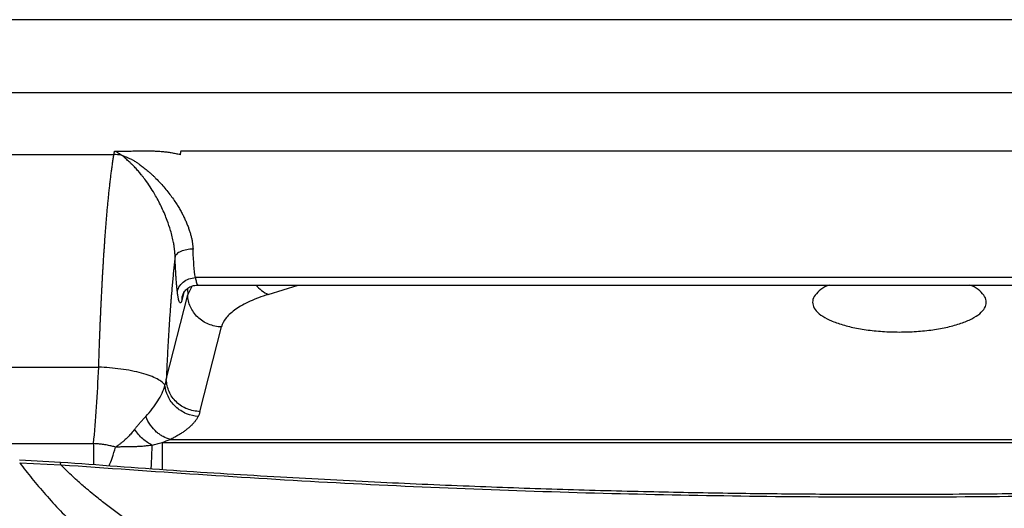
# Model space of a CAD drawing. Units: inches. Extents: x 1.4 to 9.91, y 0.55 to 7.86.
# Drawn here: x 2.15 to 2.26, y 2.8 to 2.86 of the extents above; entities that cross this region are included whole.
import ezdxf

# ---------------------------------------------------------------- set-up
doc = ezdxf.new("R2010")
doc.units = ezdxf.units.IN
doc.header["$MEASUREMENT"] = 0

msp = doc.modelspace()

# ---------------------------------------------------------------- linework, layer by layer
at = {"color": 7, "linetype": 'Continuous', "lineweight": 25}
for p, q in [((2.360718665284251, 2.859531748618144), (2.144104840958967, 2.859531748618144)), ((2.361391221963167, 2.851084921751708), (2.143432284287858, 2.851084921751708)), ((2.335576989060966, 2.84432767536747), (2.169246517191437, 2.84432767536747)), ((2.143286694859323, 2.843930702175558), (2.161505099954308, 2.843930799952206)), ((2.333897296242734, 2.829687968931049), (2.17092621000974, 2.829687968931049)), ((2.171262463903008, 2.828834672121749), (2.333560553466072, 2.828834672121749)), ((2.167560383336887, 2.817903145070295), (2.1700355686315, 2.827712293976476)), ((2.169464278009078, 2.82765871237321), (2.169512952446788, 2.827819163852993)), ((2.171461867155476, 2.814176094792167), (2.173937058561128, 2.823985243698349)), ((2.146031432041361, 2.819326675292196), (2.159741930323182, 2.8193264797389)), ((2.146031542040205, 2.810488546279893), (2.159144472225183, 2.810488644056541)), ((2.167073938401019, 2.810598642785835), (2.337749567852695, 2.810598642785835)), ((2.168032754546892, 2.810969411836015), (2.336790751706775, 2.810969411836015)), ((2.155330822392056, 2.808321033541389), (2.150555661444014, 2.808583074958708)), ((2.150595413762618, 2.808278500699393), (2.155357943189911, 2.808044618956771))]:
    msp.add_line(p, q, dxfattribs=at)
at = {"color": 8, "linetype": 'Continuous', "lineweight": 25}
for p, q in [((2.170021446016874, 2.828422054666148), (2.1700355686315, 2.827712293976476)), ((2.1700355686315, 2.827712293976476), (2.17054359165159, 2.828698860357364)), ((2.179355877073307, 2.827751306859165), (2.182809250512896, 2.828834672121824)), ((2.169388012223434, 2.827133065112199), (2.169637416008894, 2.828019899311867)), ((2.155357943189911, 2.808044618956771), (2.155328151867351, 2.80828847391752))]:
    msp.add_line(p, q, dxfattribs=at)
msp.add_arc((2.180664969420358, 2.830898796984467), 0.003408873254021661, 217.2659305728839, 247.416779317976, dxfattribs=at)
at = {"color": 7, "linetype": 'Continuous', "lineweight": 25}
for points in [[(2.161505098872673, 2.843930769091984), (2.161529438997364, 2.844068901111759), (2.161553779122055, 2.844205275140736), (2.161578119246745, 2.844339882812331)], [(2.169246517552847, 2.844327674175853), (2.169218275885466, 2.844198155389672), (2.169190034218085, 2.844050243609182), (2.169161792550703, 2.843884998863767)], [(2.162304370043621, 2.843863897231069), (2.162033799008393, 2.843898771967454), (2.161766743776096, 2.843919986044042), (2.161505098884894, 2.843928858135264)], [(2.167410550326048, 2.817235920312111), (2.167475967306852, 2.817454235503587), (2.167525478817689, 2.817676880184028), (2.167560376003506, 2.817903119937012)], [(2.1670739362117, 2.810598664568384), (2.167397665632017, 2.810733269551558), (2.167718968735071, 2.810857206141959), (2.16803275470999, 2.81096939775842)]]:
    msp.add_open_spline(points, degree=3, dxfattribs=at)
for points, knots in [([(2.161578119214013, 2.844339882821537), (2.161889845546863, 2.844339924493372), (2.162474651847637, 2.844340002670763), (2.163293889328517, 2.844340864578269), (2.163997192038179, 2.844342212136745), (2.164584541050032, 2.844344311283975), (2.165055998513189, 2.844346465800236), (2.165424054752757, 2.844350484820134), (2.165727091789544, 2.844352375723737), (2.166003055929897, 2.844348494046208), (2.166277084567199, 2.84434017182801), (2.16654919634472, 2.844327088174521), (2.166819382259229, 2.844309314566555), (2.167087640654283, 2.844286812713642), (2.167353968309692, 2.844259568666463), (2.167618361972292, 2.84422755625752), (2.167880821820733, 2.844190749395372), (2.168141336447653, 2.844149109243643), (2.168399940606356, 2.844102623518295), (2.168656496076588, 2.844051159706937), (2.168911525073819, 2.843995022472584), (2.169077869807584, 2.843953888742683), (2.169161665492526, 2.843933167743627)], [0, 0, 0, 0, 0.120023187259398, 0.2251664641440704, 0.3154303749632664, 0.3908157863297457, 0.4513242041374931, 0.4969586070862375, 0.5325887664132801, 0.567991861010007, 0.6032358866037352, 0.6383897619612154, 0.6735229363785376, 0.7087049817391976, 0.7440051809691728, 0.7794921249623228, 0.8152333294769277, 0.8512948821840591, 0.8877411281334802, 0.9246343996052904, 0.9620347938692781, 1, 1, 1, 1]), ([(2.161578119246745, 2.844339797701784), (2.16162920781858, 2.844315934247525), (2.161723965716175, 2.844271672866285), (2.161851115940776, 2.844205675844152), (2.161947016488903, 2.844151946743548), (2.162036466727402, 2.844095804676869), (2.16212834254213, 2.844036185975372), (2.162232816508764, 2.843967398276896), (2.162302950177519, 2.843923108107892), (2.162335897225175, 2.843902301691589)], [0, 0, 0, 0, 0.1882023334280267, 0.3490733210521219, 0.4826824080525566, 0.563465243617292, 0.7227442886550566, 0.8697521846979234, 1, 1, 1, 1]), ([(2.159741929832601, 2.819325995719107), (2.159747417780181, 2.819504120444764), (2.15975841289561, 2.819860993736822), (2.159775579894609, 2.820394201064209), (2.159793280106825, 2.820926872320888), (2.159811562971238, 2.821458640185581), (2.159830418754313, 2.821989401099622), (2.159849853496638, 2.822518977813341), (2.159869869473491, 2.823047211099098), (2.159890467278939, 2.823573954765599), (2.159911646314602, 2.824099073147196), (2.159933406272587, 2.824622428698109), (2.159955746638475, 2.825143882112007), (2.159978666802406, 2.825663291708277), (2.160002166027352, 2.826180513568797), (2.160026243456028, 2.826695401477472), (2.160050898107394, 2.827207806912814), (2.160076128875952, 2.827717579026203), (2.160101934530284, 2.828224564623949), (2.160128313711783, 2.828728608148296), (2.160155264933339, 2.829229551658637), (2.160182786577995, 2.829727234812742), (2.160210876897706, 2.830221494847511), (2.160239534011711, 2.830712166561421), (2.160268755906307, 2.831199082290464), (2.160298540429358, 2.831682071908343), (2.160328885304506, 2.832160962735603), (2.160359788071487, 2.832635579790173), (2.160391246310198, 2.83310574485701), (2.160423256822977, 2.833571280367891), (2.160460462732699, 2.834097787994918), (2.160503340903864, 2.834684870089422), (2.16055241640959, 2.835330988403876), (2.160603239293849, 2.835973795126133), (2.160655832560585, 2.83661221029402), (2.160710217440759, 2.83724510909291), (2.160766412165007, 2.837871318362939), (2.160824432099874, 2.838489615745321), (2.160884289514674, 2.839098727957349), (2.160945993413292, 2.839697329716411), (2.161009549471825, 2.840284040771301), (2.161074959371706, 2.840857429087891), (2.161142220825018, 2.841415977030024), (2.161211316858662, 2.841958207962991), (2.161282213563888, 2.842482916722141), (2.161354888675767, 2.842987960394653), (2.161429247587123, 2.843474440918468), (2.161479700435879, 2.843776698675988), (2.161505098886975, 2.84392885814889)], [0, 0, 0, 0, 0.01643314779566621, 0.03292384889898353, 0.04947165791209748, 0.0660761393155105, 0.08273687083774008, 0.09945344698791422, 0.1162255209858744, 0.1330531044540395, 0.1499363767521036, 0.1668754971600849, 0.1838706045686102, 0.2009218190198093, 0.2180292433579668, 0.2351929649922393, 0.2524130577740822, 0.2696895839918576, 0.287022596485684, 0.3044121408848722, 0.3218582579713595, 0.3393609861715033, 0.3569203641797635, 0.3745364337170013, 0.3922092424266249, 0.4099388469116875, 0.4277253159158902, 0.4455687336518226, 0.4634692032922638, 0.4814268619149327, 0.4994418832906116, 0.5252280689392425, 0.5514700382214738, 0.5781681510592094, 0.605322736197806, 0.6329341053620305, 0.6610025727290565, 0.6895284804109811, 0.7185122306864785, 0.7479543257691995, 0.7778554159477752, 0.8082163569795057, 0.8390381563841321, 0.8703202769961742, 0.9020605358898737, 0.9342561788747534, 0.966903925804753, 1, 1, 1, 1]), ([(2.168581515207799, 2.832103837432739), (2.168579622864984, 2.83216469207907), (2.168575788268436, 2.832288006425086), (2.168564666660999, 2.832477808115343), (2.168549306351402, 2.832674027177748), (2.16852910930067, 2.832876733088451), (2.168504003064683, 2.833085722942811), (2.168473809507306, 2.833300840259191), (2.168438398939651, 2.83352189676729), (2.168372008604832, 2.833891378072477), (2.168253972573839, 2.834436152366605), (2.168022222917989, 2.835294138702389), (2.167639003292073, 2.836432158257483), (2.167059203863214, 2.837797771743577), (2.166261193940013, 2.839327157227738), (2.165511695959506, 2.840494562170016), (2.164944849258496, 2.841254202497445), (2.164626924559709, 2.841653818140137), (2.164330237542455, 2.842010028770597), (2.164037060985783, 2.842335724759752), (2.163789691640608, 2.842591194999041), (2.163584040091036, 2.842791781795467), (2.163384542380701, 2.842981251893927), (2.163106389072779, 2.843240913192632), (2.162844017080266, 2.843487061446482), (2.162593474533479, 2.843702451605882), (2.162446028791611, 2.843820705109772), (2.162369895699258, 2.843877299649083), (2.162335823178811, 2.843902627906983)], [0, 0, 0, 0, 0.01269497115929587, 0.02572477469784385, 0.03909067826488104, 0.05279412277866915, 0.06683648297333487, 0.08121880261612771, 0.09594209466716569, 0.1110073909070025, 0.154858168676673, 0.2041616905546315, 0.282438045811139, 0.386472048228152, 0.4954028323148412, 0.6346933174016179, 0.6866476318792791, 0.7126531014878602, 0.7544730879070793, 0.7981373705316579, 0.8206503926298563, 0.8434742019293238, 0.8706354963892609, 0.8919360525100336, 0.9450970509590698, 0.9726174876889335, 0.9877452605459901, 1, 1, 1, 1]), ([(2.162335823178811, 2.843894923092297), (2.16236746117482, 2.843879499938248), (2.162435091712562, 2.8438465308399), (2.162549332072679, 2.843795907912852), (2.162680767877548, 2.843740057033982), (2.162829979902519, 2.843678865002407), (2.163036701056367, 2.843596762336611), (2.163269009233076, 2.843502911542281), (2.163491826983102, 2.843405357936727), (2.163662742937518, 2.843326493018256), (2.163822720786239, 2.843230607351362), (2.164032772352382, 2.843092938144198), (2.164322184273959, 2.842889544027561), (2.164687383616827, 2.842613907604916), (2.165107199546218, 2.842279647899778), (2.165453855111949, 2.842004467077829), (2.165702820320508, 2.841792452157235), (2.165873695644247, 2.841636905552719), (2.166098576539431, 2.841425431048894), (2.166450804819132, 2.841082216189191), (2.166897808581646, 2.840619505092034), (2.167401686397856, 2.840048761339433), (2.16786273824431, 2.83948057377143), (2.168280791221223, 2.838919819688894), (2.168637891268963, 2.838396696946033), (2.168942540822205, 2.83791140779867), (2.16920426612029, 2.837462482236889), (2.169444406282943, 2.837016909339567), (2.169663013915339, 2.836576059610463), (2.169860072576959, 2.83614117073914), (2.170035583548611, 2.835713393806889), (2.170189538177636, 2.835293783595856), (2.170321943551712, 2.83488329593582), (2.170432748632547, 2.83448281282232), (2.170522104176032, 2.834093057515112), (2.170589429635909, 2.833714910413606), (2.170636776923757, 2.833348281992907), (2.170650156348566, 2.83311148184146), (2.170656780801473, 2.832994236782412)], [0, 0, 0, 0, 0.00860276811028112, 0.01838959184356451, 0.02937586813211973, 0.04157245196380929, 0.05498726035174255, 0.07910511984286721, 0.09718802353217183, 0.109245624178787, 0.1211158746114552, 0.1408795820863785, 0.1685517236673132, 0.204136920163846, 0.2469358122099818, 0.2902790095772606, 0.3016470660191873, 0.3184889899155727, 0.3408077989198843, 0.3686045858330541, 0.4240196600727831, 0.4764988082130465, 0.5260715395413487, 0.5727728835227764, 0.6166447587876945, 0.6514910158568308, 0.6853001747854415, 0.7181030906417978, 0.7499335450187344, 0.7808285098071328, 0.810828415959824, 0.8399774192975334, 0.8683236525293159, 0.8959194494467018, 0.9228215239477418, 0.9490910835712179, 0.974793855171646, 1, 1, 1, 1]), ([(2.170656780813868, 2.832994244356453), (2.170423003764748, 2.832988425878915), (2.170172498294052, 2.8329644077745), (2.169685222131046, 2.832872392442624), (2.169449639731639, 2.832804195136819), (2.169050457593416, 2.832633557725834), (2.168887956243278, 2.832531562331972), (2.168663525938929, 2.832318379384246), (2.168601242383172, 2.832207741136938), (2.168581521983578, 2.832103837661466)], [0, 0, 0, 0, 0.25, 0.25, 0.5, 0.5, 0.75, 0.75, 1, 1, 1, 1]), ([(2.170926212686239, 2.829687986852647), (2.170864353595184, 2.830095357109597), (2.170809717304537, 2.830586591611477), (2.17071880537839, 2.831701944810151), (2.170682541115133, 2.832326023999554), (2.170656780807062, 2.832994244613904)], [0, 0, 0, 0, 0.5, 0.5, 1, 1, 1, 1]), ([(2.168581523205116, 2.832103837337594), (2.168568632293795, 2.831993407034911), (2.168542880680777, 2.831772805221024), (2.16850479669134, 2.831434145713226), (2.168467173664267, 2.831090336160952), (2.168430046636547, 2.830740791891172), (2.168393406260265, 2.830385669155835), (2.168357255045561, 2.83002492626405), (2.168321592332979, 2.829658574438535), (2.168286418310196, 2.829286610762457), (2.168251732938046, 2.828909036108153), (2.168217536237105, 2.828525850345001), (2.168183828213361, 2.82813705360462), (2.168150608869008, 2.827742646004125), (2.168117878233312, 2.827342627485972), (2.168085636227984, 2.826936998733073), (2.168053883175311, 2.826525757660475), (2.168022617896753, 2.826108912553023), (2.167982575600971, 2.825559176896802), (2.167934574388771, 2.824872242222841), (2.167879693162404, 2.824042325613739), (2.167827113963454, 2.823200643567373), (2.16777683411518, 2.822347224519168), (2.167728858463028, 2.821482047700889), (2.167683171494796, 2.820605179401417), (2.167639831401605, 2.819716388673804), (2.167598621819078, 2.818816547632385), (2.167573134208915, 2.818207733047826), (2.167560381784488, 2.817903119867939)], [0, 0, 0, 0, 0.02966683674213541, 0.0592641497719141, 0.0887997642832932, 0.1182815545991714, 0.147717438237655, 0.1771153698079165, 0.2064833347582681, 0.2358293430000075, 0.2651614224320208, 0.2944876123920603, 0.3238159570610204, 0.3531544988474202, 0.3825112717792242, 0.4118942949298236, 0.4413115659053978, 0.4707710544195814, 0.500280695980717, 0.556516755493063, 0.612450432527059, 0.6681342230873252, 0.7236213324310745, 0.7789655330580678, 0.8342210146893808, 0.8894422282320441, 0.944683725926186, 0.9999999999999999, 0.9999999999999999, 0.9999999999999999, 0.9999999999999999]), ([(2.168850951336911, 2.827970729916747), (2.168844320707055, 2.828026414478899), (2.168831057347256, 2.828137801239905), (2.168811809265471, 2.828313983490838), (2.168793052561243, 2.828496705396083), (2.168774848591555, 2.828686477510795), (2.168755977282665, 2.828896469070328), (2.168736633263775, 2.829128397521015), (2.168710786659635, 2.82946647998922), (2.168684608312206, 2.829851090593289), (2.168652677513602, 2.830386935616471), (2.168628184846197, 2.830871670549171), (2.168607497563102, 2.831359284030976), (2.168593594688969, 2.831726396420651), (2.168585546105248, 2.831978027514467), (2.168581521996005, 2.832103837352013)], [0, 0, 0, 0, 0.054002002134701, 0.1080211080627529, 0.1620581267935199, 0.2161129449348538, 0.2701851985412102, 0.3354749473870814, 0.4007013153383442, 0.5287750448880613, 0.6156602452173072, 0.7729630231314212, 0.8486478610920342, 0.9243273646380017, 1, 1, 1, 1]), ([(2.168850950939087, 2.827970733089126), (2.168864680463797, 2.828170186228585), (2.168921346431119, 2.828383714368194), (2.169138343195075, 2.82879667410972), (2.16929914228091, 2.828994993773359), (2.169699640585509, 2.829326401288836), (2.169938184332415, 2.829458532998718), (2.170433227595055, 2.82963477767924), (2.170688409112981, 2.829679299463826), (2.170926212793761, 2.829687986864691)], [0, 0, 0, 0, 0.25, 0.25, 0.5, 0.5, 0.75, 0.75, 1, 1, 1, 1]), ([(2.16950481254082, 2.827792275274724), (2.169566798238688, 2.827922501429775), (2.169696438995409, 2.828194864537176), (2.170140525492561, 2.828562194106849), (2.170701079006511, 2.828802056070029), (2.171094973550092, 2.82882410987698), (2.17128536808286, 2.828834769898397)], [0, 0, 0, 0, 0.2427426873106412, 0.5076872045295524, 0.7620336046868684, 1, 1, 1, 1]), ([(2.244262650806304, 2.828834672121824), (2.244191670461249, 2.828805848079473), (2.243697333398326, 2.828605105290376), (2.243081757313333, 2.828156593184838), (2.242483738309697, 2.82751356119439), (2.242295299132402, 2.8268367422852), (2.24248813456479, 2.826162112680355), (2.24306426204711, 2.825512809182597), (2.243999192553728, 2.824914608788345), (2.24525742944399, 2.824390304145353), (2.246790665355443, 2.823959468380436), (2.248539871901192, 2.823641626628775), (2.25043788155438, 2.823437188876238), (2.251753796730304, 2.823411647702496), (2.252411753125914, 2.823398877138767)], [0, 0, 0, 0, 0.0150129508964419, 0.1045565226000847, 0.1940989993411179, 0.2836462062430731, 0.3731877462408352, 0.4627356720558672, 0.5522779036642003, 0.6418237151622671, 0.7313671845783296, 0.8209115540600723, 0.9104559393021475, 1, 1, 1, 1]), ([(2.252411753125914, 2.823398877138767), (2.253069709521523, 2.823411647702496), (2.254385624697443, 2.823437188876238), (2.256283634350601, 2.823641626628775), (2.258032840896303, 2.823959468380435), (2.259566076807692, 2.824390304145353), (2.260824313697877, 2.824914608788345), (2.261759244204406, 2.825512809182597), (2.262335371686631, 2.826162112680355), (2.262528207118918, 2.8268367422852), (2.262339767941523, 2.82751356119439), (2.261741748937792, 2.828156593184838), (2.261126172852733, 2.828605105290374), (2.26063183578978, 2.828805848079473), (2.26056085544472, 2.828834672121824)], [0, 0, 0, 0, 0.08954406069785242, 0.1790884459399277, 0.2686328154216703, 0.3581762848377329, 0.4477220963357997, 0.5372643279441327, 0.6268122537591647, 0.7163537937569269, 0.805901000658882, 0.8954434773999153, 0.984987049103558, 0.9999999999999999, 0.9999999999999999, 0.9999999999999999, 0.9999999999999999]), ([(2.169387999699098, 2.827133020930126), (2.169381148289607, 2.827109331869424), (2.169355401941455, 2.827020312696797), (2.169316426835701, 2.826916346621562), (2.169272069475352, 2.826834036417578), (2.169222059059906, 2.826775926488588), (2.169160742388339, 2.826767423996014), (2.169089204291905, 2.826852216340928), (2.169021567256487, 2.827019851426746), (2.168970848393386, 2.827217976419202), (2.168931802394008, 2.827415053548623), (2.168901843187254, 2.827592463357501), (2.168873883335859, 2.827786300134804), (2.168857194540125, 2.827920509049302), (2.168850949603634, 2.827970729937668)], [0, 0, 0, 0, 0.03620704105471017, 0.1360594613095639, 0.2037951959667445, 0.2674138427999658, 0.3967645951552067, 0.5250581622747242, 0.6502658624727833, 0.7701890752975858, 0.8178811675263751, 0.8858335301257239, 0.9572789813540284, 1, 1, 1, 1]), ([(2.17393705588111, 2.823985244710859), (2.173432322335743, 2.824000143161319), (2.1729277781591, 2.824108542671195), (2.17199336304828, 2.82449638190138), (2.171563842693131, 2.824775676110024), (2.170843423574898, 2.825463887434597), (2.170552795102642, 2.825872546343597), (2.170153495590406, 2.826758795326934), (2.170044974361824, 2.827236052893477), (2.170035571576562, 2.827712305269193)], [0, 0, 0, 0, 0.25, 0.25, 0.5, 0.5, 0.75, 0.75, 1, 1, 1, 1]), ([(2.179355879053134, 2.827751283173484), (2.178584621805965, 2.827509313267905), (2.177879184546923, 2.827242801985035), (2.176624263303581, 2.826669854266902), (2.176074763069777, 2.826363414201582), (2.175150561840743, 2.825721097399509), (2.174775848602456, 2.82538523440238), (2.174214065113086, 2.82469561838644), (2.174027044158076, 2.82434187615586), (2.1739370558811, 2.823985244710793)], [0, 0, 0, 0, 0.25, 0.25, 0.5, 0.5, 0.75, 0.75, 1, 1, 1, 1]), ([(2.159144471904927, 2.810489027198946), (2.159266880768925, 2.811837434209303), (2.159378895964722, 2.81326036614604), (2.159578840422801, 2.816218103683493), (2.15966687880341, 2.817753069468371), (2.159741929789933, 2.819326418729529)], [0, 0, 0, 0, 0.5, 0.5, 1, 1, 1, 1]), ([(2.167410550307486, 2.817235985224857), (2.167331982395312, 2.817356830337422), (2.167217955495311, 2.817480427227844), (2.166913141062839, 2.817728106222022), (2.166722293709061, 2.817852167261992), (2.166264268644218, 2.81809473867462), (2.165997077149417, 2.818213217682824), (2.165394429259149, 2.818438391198419), (2.165059019812019, 2.818545052660181), (2.164335175460793, 2.818741163403736), (2.163946838322063, 2.818830588834923), (2.163137316967927, 2.81898850086893), (2.162716249367783, 2.819056980231107), (2.161863030610563, 2.819171463609804), (2.161430977895417, 2.819217477193637), (2.160575773996674, 2.819287641272753), (2.160152679493597, 2.819311812062096), (2.159741939303532, 2.819326194061296)], [0, 0, 0, 0, 0.125, 0.125, 0.25, 0.25, 0.375, 0.375, 0.5, 0.5, 0.625, 0.625, 0.75, 0.75, 0.875, 0.875, 1, 1, 1, 1]), ([(2.165180695927546, 2.813627362081558), (2.165733283947342, 2.814210580700153), (2.166201081754592, 2.814814019176073), (2.166952813521891, 2.816026372779535), (2.167236232284364, 2.816635981601104), (2.167410715486217, 2.817235862596428)], [0, 0, 0, 0, 0.5, 0.5, 1, 1, 1, 1]), ([(2.171255203665753, 2.813631765808094), (2.170814343276137, 2.813658155256711), (2.170343482622682, 2.813760594983599), (2.169433476340499, 2.814143944356997), (2.16899668641279, 2.81442543754597), (2.168261831571378, 2.815120736085916), (2.167965603292917, 2.815532551557587), (2.167558289695315, 2.816385783818068), (2.167446332579253, 2.816825140290553), (2.167410526158034, 2.817235931416116)], [0, 0, 0, 0, 0.25, 0.25, 0.5, 0.5, 0.75, 0.75, 1, 1, 1, 1]), ([(2.171461867155476, 2.814176094792167), (2.170956606532708, 2.81424498932317), (2.169946084309592, 2.814382778518473), (2.168666062800979, 2.815252485933521), (2.167760317318293, 2.816470859226768), (2.167627028348222, 2.817425713942251), (2.167560383336887, 2.817903145070295)], [0, 0, 0, 0, 0.2499991091747986, 0.49999870204893, 0.7499973767393403, 1, 1, 1, 1]), ([(2.067556089710583, 2.816753780569555), (2.069684029903572, 2.813885707422404), (2.073958027865421, 2.808125141958327), (2.081306648136573, 2.800215691743603), (2.089305096863286, 2.792904893018444), (2.097940618415872, 2.786329485487224), (2.107098006677732, 2.780547060655846), (2.116675428282103, 2.775614410313849), (2.126558053191072, 2.771563341126635), (2.136630589260562, 2.768408927898301), (2.146779479262638, 2.766139754892163), (2.156896061336145, 2.764751433142039), (2.166883636575351, 2.76413308309034), (2.173479771884382, 2.764374606734747), (2.17673566456922, 2.764493824281112)], [0, 0, 0, 0, 0.0849069938846886, 0.1705368976089946, 0.2565835972038022, 0.3427317920756044, 0.4286642449884817, 0.5140677152406576, 0.5986411680004335, 0.6821008623825195, 0.7641856647851217, 0.8446615495163347, 0.9233239918666551, 1, 1, 1, 1]), ([(2.163898393614362, 2.812140343421575), (2.163961820413432, 2.812220597029248), (2.164099429543682, 2.812394713164907), (2.164324374800682, 2.812667897524618), (2.164582502758921, 2.812970624958044), (2.164872621416896, 2.813298094130756), (2.165074685956265, 2.813514063117719), (2.1651806874829, 2.81362735881223)], [0, 0, 0, 0, 0.1504245189075052, 0.3263571158961904, 0.5271119117793904, 0.7519264912330959, 1, 1, 1, 1]), ([(2.168032754709781, 2.810969385441044), (2.167732481106639, 2.811040780094676), (2.167446695806951, 2.811157207293268), (2.167056217749943, 2.811371956701507), (2.166934777843298, 2.811448278043962), (2.166689753716334, 2.811621562078902), (2.166566497573258, 2.811718863982305), (2.166200026786921, 2.812044236175563), (2.165959887860087, 2.812306612149039), (2.165525620137781, 2.812913917574362), (2.165332067712508, 2.813258875412971), (2.165180695927546, 2.813627362081557)], [0, 0, 0, 0, 0.250000000000062, 0.250000000000062, 0.3750000000000929, 0.3750000000000929, 0.5000000000001239, 0.5000000000001239, 0.750000000000062, 0.750000000000062, 1, 1, 1, 1]), ([(2.171255194408273, 2.81363175894382), (2.171230961411483, 2.813586140430953), (2.171182618893748, 2.813495135847965), (2.171099293734125, 2.813359692410325), (2.171008578120635, 2.813225530702344), (2.170909915894352, 2.813092740316518), (2.170803753380798, 2.812961350117344), (2.170690264357135, 2.812831403076765), (2.170569689577712, 2.812702934906593), (2.170442229252379, 2.812575974791389), (2.170308080489714, 2.812450547510868), (2.170167436962884, 2.812326676841316), (2.17002049096392, 2.812204385987815), (2.169867431309636, 2.812083697652159), (2.169708449305469, 2.811964632333877), (2.169543697276112, 2.811847209902148), (2.169373310684558, 2.811731449590554), (2.169197428475052, 2.811617370245445), (2.169016193834118, 2.811504990137565), (2.168829737949268, 2.81139433072728), (2.168638241396565, 2.811285399991126), (2.16844163990107, 2.811178259212303), (2.168240540596153, 2.811072809339954), (2.16810190833868, 2.811003806063873), (2.168032755231782, 2.810969385568859)], [0, 0, 0, 0, 0.047903520089835, 0.0955629544967314, 0.1429802497578453, 0.1901568529992271, 0.2370937629776278, 0.2837915755793212, 0.3302507858210704, 0.37647357126605, 0.4224626626444614, 0.4682203934598447, 0.5137487093318226, 0.5590491807342295, 0.6041231263832899, 0.6489728388219652, 0.6936011728250882, 0.7380107075424979, 0.7822037145007387, 0.8261821401597199, 0.8699478974893938, 0.913504016432529, 0.9568537214430725, 1, 1, 1, 1]), ([(2.171461866118073, 2.814176060690792), (2.17144975925421, 2.814131173517637), (2.171425424035234, 2.814040948732731), (2.171377991433296, 2.8139053175532), (2.17132260565909, 2.813768667967539), (2.17127773811609, 2.813677536667637), (2.171255194408154, 2.813631747723746)], [0, 0, 0, 0, 0.2462941008608562, 0.495059740038868, 0.7462926430767719, 1, 1, 1, 1]), ([(2.163898395710994, 2.812140344755378), (2.163837813035176, 2.81206416871753), (2.163718877042596, 2.811914619815138), (2.163535960021624, 2.811699751202667), (2.163354293448976, 2.811496714800044), (2.163173640273409, 2.811305475215203), (2.162994415025637, 2.811125567055227), (2.162782549434565, 2.810924087500644), (2.162536681103776, 2.810706098490408), (2.162253925129629, 2.810477479482328), (2.161975266207516, 2.810270479075116), (2.161783238149685, 2.810144679703714), (2.161690281192734, 2.810083782734364)], [0, 0, 0, 0, 0.0993008024647845, 0.1949474721250377, 0.2869814241726227, 0.3754441149495693, 0.4603772259942434, 0.54182289524392, 0.6669983969323802, 0.784968942012645, 0.8959077489706053, 1, 1, 1, 1]), ([(2.165926723920685, 2.810303032455311), (2.165559277302554, 2.810475004937446), (2.165180979909997, 2.810725875604731), (2.164480163415419, 2.811357541085516), (2.164159368145279, 2.811737191959532), (2.163898393322977, 2.81214034323002)], [0, 0, 0, 0, 0.5, 0.5, 1, 1, 1, 1]), ([(2.161690281192734, 2.810083782734364), (2.161623750092871, 2.810102267861001), (2.161482988133013, 2.810141377430195), (2.161257678243101, 2.810196999370004), (2.161007379021856, 2.810253131692757), (2.160732194023003, 2.810307785225171), (2.160373382311645, 2.810369941187652), (2.159961691247312, 2.810426705296251), (2.159529062247179, 2.810469769616994), (2.15926459765109, 2.810483012145661), (2.159144471904927, 2.810489027198946)], [0, 0, 0, 0, 0.08139235348002005, 0.1722043858739437, 0.2722205097481993, 0.3811797935913641, 0.4987718333976657, 0.6945982201451492, 0.8612796675741453, 1, 1, 1, 1]), ([(2.165926732464273, 2.81030302811906), (2.165836918999765, 2.810289399522191), (2.165654890560813, 2.810261777915267), (2.165378838029872, 2.810226979280895), (2.165096332649018, 2.810196681679707), (2.164718209297659, 2.810163932957977), (2.164265389401323, 2.810138160806972), (2.163737957052065, 2.810121345183252), (2.163225839924963, 2.810109405450737), (2.162701579716561, 2.810100663065299), (2.162189285269227, 2.810096997370906), (2.161849153831179, 2.81008799018899), (2.161690281364441, 2.810083783011854)], [0, 0, 0, 0, 0.0628061325391998, 0.127291629659669, 0.1933676475522072, 0.2609345420449321, 0.3928268683510668, 0.5118999170749404, 0.634155466364305, 0.7581150650220988, 0.8870176291051235, 1, 1, 1, 1]), ([(2.165926732556027, 2.810303029335101), (2.166113533100779, 2.810351439474188), (2.166497061728545, 2.810450832515243), (2.166878354680726, 2.810548538737351), (2.167073935991008, 2.810598656398413)], [0, 0, 0, 0, 0.4870576307184548, 1, 1, 1, 1]), ([(2.150595413762618, 2.808278500699393), (2.151057437858645, 2.807664115702498), (2.151987811617971, 2.806426934169862), (2.153583904021302, 2.804576798882706), (2.155289534964973, 2.802729481475051), (2.157111266795136, 2.800868300012883), (2.158394999559549, 2.799634050647913), (2.159049298881075, 2.799004972272349)], [0, 0, 0, 0, 0.1955470158346574, 0.3937712639059028, 0.5937465171689082, 0.7929386975604127, 1, 1, 1, 1]), ([(2.346718564797857, 2.808324651277375), (2.343087617215133, 2.808048606276715), (2.335719117482272, 2.807488411598252), (2.324877812712981, 2.806796789690566), (2.314475721253256, 2.806216171404327), (2.304896449561044, 2.805761448256748), (2.296142050086258, 2.805411098024221), (2.288341649047374, 2.805151824047325), (2.28146567448634, 2.804964238366255), (2.275484156977797, 2.804832073498964), (2.27023446957346, 2.804739988968671), (2.265408298061448, 2.804674433867743), (2.260395305032441, 2.804625237942731), (2.254676839852382, 2.804593547018695), (2.248038342279424, 2.80459035262332), (2.240567253303441, 2.804629394377816), (2.232263945865541, 2.804726255739684), (2.223129020692979, 2.804897440636318), (2.213376547244439, 2.805155964145357), (2.203038490139373, 2.805514818768138), (2.192146990203873, 2.80598552304123), (2.180522103383615, 2.806597074051985), (2.168165488223871, 2.807358923243927), (2.159690492925699, 2.807993996106305), (2.155330119622396, 2.808320740211444)], [0, 0, 0, 0, 0.05703513367981965, 0.1157448180423038, 0.1701289361551028, 0.2201865338172485, 0.265916904784922, 0.3073197624493479, 0.3423929054626385, 0.373618896829238, 0.4009979115378206, 0.4246013307926669, 0.4491900192174893, 0.4794904357797639, 0.5141365574125657, 0.5531284639339407, 0.5964663239494357, 0.6441503967647977, 0.6961810417176085, 0.7492197150085642, 0.806121927403917, 0.8668869105266881, 0.93151350045176, 0.9999999999999999, 0.9999999999999999, 0.9999999999999999, 0.9999999999999999]), ([(2.165580351211491, 2.799864624563805), (2.165125097979485, 2.80017496407166), (2.16423977218324, 2.800778477792333), (2.162946949216898, 2.80169205679168), (2.161706067258268, 2.802596420708233), (2.160445517732638, 2.803550203292386), (2.159321784113738, 2.804438528642726), (2.158431976330445, 2.805175944014778), (2.157779350795334, 2.80573569510285), (2.157191548870964, 2.806256698248431), (2.156569784987744, 2.806830790637519), (2.1559429371499, 2.807436710101565), (2.155551975229538, 2.807842916866758), (2.155357937078871, 2.808044521180122)], [0, 0, 0, 0, 0.1180266312399525, 0.2295250509701788, 0.3436344929953908, 0.4554629286918459, 0.5822012511910678, 0.6690677605376699, 0.7233426290438356, 0.7844018316920526, 0.8564040021244945, 0.9287319290711489, 1, 1, 1, 1]), ([(2.155357937078871, 2.808044521180122), (2.165975230731457, 2.80729624372962), (2.18720415793835, 2.805800087736665), (2.219109202261277, 2.804605527067771), (2.251024514720594, 2.804175618556641), (2.282939843401853, 2.804605134002923), (2.314844942610294, 2.805799297212205), (2.336073827935631, 2.807295199986779), (2.346691059004542, 2.808043347860344)], [0, 0, 0, 0, 0.1667447953080607, 0.3334006986668243, 0.4999997178358864, 0.666600255301664, 0.8332563357175666, 0.9999999999999999, 0.9999999999999999, 0.9999999999999999, 0.9999999999999999]), ([(1.855196564040237, 2.560508367402398), (1.856178886806795, 2.560807711436922), (1.858428167377862, 2.561493136578068), (1.86223662994046, 2.56265180621044), (1.866654755186294, 2.563993408605833), (1.871146382369475, 2.565354976223604), (1.87516013269315, 2.566569574850883), (1.878713534520946, 2.567643406260914), (1.882167998756994, 2.568686186502863), (1.885758542810994, 2.569768603519972), (1.889436547078595, 2.570876049514025), (1.893097037832155, 2.571976866358157), (1.896769312615837, 2.573080088861368), (1.900371819431993, 2.574161066858236), (1.903694912121875, 2.575157039721123), (1.906839057804901, 2.576098710758927), (1.909983466211189, 2.577039614609744), (1.916427749452882, 2.578966176356477), (1.925243016728154, 2.581596457077502), (1.936879235796534, 2.585058841007984), (1.947960010865236, 2.588348775793804), (1.959332936193439, 2.591720069873705), (1.970654607968457, 2.595072726828402), (1.981831436324872, 2.59838079010619), (1.993060020000397, 2.601705155135966), (2.00705631606656, 2.605852331329392), (2.01814272469364, 2.609144201737101), (2.026114901992281, 2.611515770132867), (2.028077656277225, 2.612100060339423), (2.030039802825477, 2.612684104901761), (2.032001183029376, 2.613268363472765), (2.033961881962919, 2.613852568212085), (2.035921841650749, 2.614436781000214), (2.037881004060583, 2.615021004815581), (2.040445802136697, 2.615786117376483), (2.043974952536527, 2.616839743010279), (2.048825009541867, 2.618289074801813), (2.05474567343183, 2.620060594885271), (2.061247652344709, 2.622009323688212), (2.067747559101697, 2.623960796496459), (2.073185000120988, 2.625596093941155), (2.077642479088456, 2.626938264551222), (2.081297507331232, 2.6280401738806), (2.084883502477301, 2.629122234501945), (2.088665587184833, 2.630264974773941), (2.092639338935864, 2.631467072747466), (2.096722668831968, 2.632704442702648), (2.100648444153922, 2.633896101048697), (2.10441724740355, 2.635042293622536), (2.108029529126242, 2.636142701358741), (2.111992610333526, 2.637352352295035), (2.116293280238347, 2.638668259693986), (2.120848095034703, 2.64006564142809), (2.125072852651086, 2.641365508288149), (2.128475075391346, 2.642415054552413), (2.131140052948942, 2.643238868115082), (2.133151390392385, 2.643861406792972), (2.135024589441964, 2.644441914505619), (2.137560648316028, 2.645228754056231), (2.141048304223625, 2.646312940501932), (2.145326592373018, 2.647646928430719), (2.149454359677391, 2.648937587265803), (2.152718763970535, 2.649961347071955), (2.155224076591021, 2.6507484911322), (2.15707214118216, 2.651329869666125), (2.158644874563218, 2.651825262548565), (2.159943381683395, 2.652234810111195), (2.161027208346592, 2.652576773804949), (2.162415673407132, 2.653015501125463), (2.167513124223999, 2.654627030849126), (2.17947036893661, 2.65842823949315), (2.194086098589516, 2.663135389786547), (2.208038963369463, 2.667691844148815), (2.217919790789037, 2.670951160997963), (2.22558135608329, 2.673504102058959), (2.229982693523316, 2.674982009293688), (2.231608097554747, 2.675528799180028), (2.232113575606405, 2.67569914487932), (2.23261897077421, 2.675869377661113), (2.233123983163478, 2.676039538131198), (2.233628469633023, 2.67621057475203), (2.233967872356159, 2.67632318514159), (2.234155541271843, 2.676388022262893), (2.234224809273611, 2.676411165711082), (2.234475256050992, 2.676495894258248), (2.235006645281832, 2.676675359138817), (2.235901367216406, 2.6769781164456), (2.23729085604772, 2.677448775048005), (2.239237711613432, 2.678109602091), (2.241803133263872, 2.678983097939109), (2.244071086018427, 2.679758111576398), (2.245765814986922, 2.680338918753908), (2.246711578802773, 2.680663415666744), (2.247550352796901, 2.680951664334836), (2.248382292741526, 2.681237759885891), (2.250277651648117, 2.68189064198645), (2.252062901247548, 2.682506832718702), (2.253739396467977, 2.683088355014155), (2.254249635247354, 2.683265114667829), (2.254756993677688, 2.683441328735584), (2.255261204681934, 2.683616365878206), (2.255762549760008, 2.683790618312259), (2.257646080781599, 2.68444582557671), (2.260710526579892, 2.685515314712227), (2.264748677625083, 2.686933893264309), (2.268200379433175, 2.688152817696838), (2.271073640777159, 2.689172492503808), (2.273375899346433, 2.689992465285641), (2.275112744391137, 2.690613190498199), (2.276171785590078, 2.690992189315638), (2.276721255332905, 2.691189479093546), (2.276927296369209, 2.691263258541452), (2.277848201598119, 2.691593845068824), (2.279746711524021, 2.692276188027436), (2.28287415143205, 2.693405515724906), (2.28575790647193, 2.694452555102613), (2.288199268845906, 2.695343010744697), (2.290003015114126, 2.696002693217574), (2.291911739089991, 2.696703114859325), (2.293924575706431, 2.697443934425257), (2.295858386653384, 2.698158200317914), (2.302306957889059, 2.700548074613198), (2.309508525116359, 2.703255578694769), (2.319008166198295, 2.706894331650019), (2.325554470569731, 2.70943571703162), (2.332658222645258, 2.712238259634635), (2.339822981434827, 2.715105453330991), (2.347808365010329, 2.71836088446973), (2.35652240713846, 2.721996200659288), (2.365106832163569, 2.725667133639919), (2.373536126673061, 2.729367074950388), (2.379787245622603, 2.732185650483385), (2.383967665230206, 2.734103299016348), (2.386169351887663, 2.73512086452908), (2.388353919557475, 2.736138363254126), (2.390208017251747, 2.73700821404017), (2.391785312719895, 2.737753051429512), (2.393229023923503, 2.738438035889813), (2.394984940556997, 2.739275994237189), (2.39713384540073, 2.740309263443689), (2.399387048886299, 2.741402493619905), (2.401715722484917, 2.742543007159322), (2.403894853545925, 2.743619999920326), (2.405973805521798, 2.744657026985724), (2.407939681544743, 2.745645974513847), (2.409936672244925, 2.746658925283717), (2.412051973773505, 2.747742197890091), (2.414197010812135, 2.748852122744597), (2.416083727519223, 2.749838376928844), (2.41773844823454, 2.750711173803387), (2.419264106201182, 2.751521832153566), (2.420987590413373, 2.752445426125263), (2.422839743195099, 2.753447844707479), (2.424668070986774, 2.754447952798739), (2.426381324992596, 2.755394055679836), (2.42802482667006, 2.756310383200226), (2.42941254066319, 2.757091343158418), (2.430686599223185, 2.757813844368106), (2.432020168684668, 2.758574632775113), (2.433811399567883, 2.759606152568564), (2.435499335349523, 2.760590626103275), (2.43695033103846, 2.761445697859417), (2.438035657614517, 2.762089833125883), (2.439187863494433, 2.762778694878621), (2.440405565910184, 2.763512548842041), (2.441686664681937, 2.764291236827661), (2.443572495064433, 2.765448230364326), (2.445887061785665, 2.766891074008319), (2.44848141561707, 2.768542828574041), (2.450919830720919, 2.77012586556574), (2.452701560828327, 2.77130591509287), (2.453952962040008, 2.772146659792208), (2.454592122011138, 2.772578304851258), (2.455233615679618, 2.773014266862096), (2.455877141994179, 2.773454143859077), (2.456522667418439, 2.773898042655393), (2.45720385750429, 2.774369337939206), (2.458254455665171, 2.775101045944838), (2.459580629185889, 2.776035890679794), (2.461056200273878, 2.777092133008059), (2.462537755712411, 2.778167496035551), (2.464105128019532, 2.779322586820592), (2.466024751634931, 2.780762782319224), (2.468057901749494, 2.78232148844255), (2.470187346812725, 2.783994831362088), (2.472259742694099, 2.785663247234528), (2.474809231474798, 2.787769003739482), (2.477725195621518, 2.790267812099468), (2.481300746057942, 2.793482705966086), (2.484717069268554, 2.796753303823365), (2.487977842252635, 2.800117741232411), (2.490800438328433, 2.803234525746681), (2.492496078932152, 2.805314516734122), (2.493348154270378, 2.806359731752121)], [0, 0, 0, 0, 0.00365361536556228, 0.008365891879626768, 0.01413701412699942, 0.02002466106144699, 0.02497512373147513, 0.02895289819719737, 0.03312272991842682, 0.03769284279826542, 0.0421546722405898, 0.04662876207511331, 0.05111842859627266, 0.05560786756358767, 0.05981139911537438, 0.06326610195722193, 0.0670909410474601, 0.07128597345029494, 0.08676210361118128, 0.09916598754382239, 0.1135303367225936, 0.1269185784960208, 0.1403262743530008, 0.154470275025198, 0.167317875727264, 0.1809165155730462, 0.2050930181055594, 0.207467688642432, 0.2098423601155804, 0.2122170180285641, 0.2145917039795964, 0.2169663955050808, 0.2193410953845776, 0.2217157758567031, 0.2240904683280276, 0.2286713180042727, 0.2345621693924403, 0.2417629854088294, 0.2502738408465036, 0.2583271665938242, 0.2655680949793229, 0.2702272230038975, 0.2747113286185118, 0.2790204206180427, 0.2834427405848904, 0.2886681105836981, 0.2937075680442822, 0.2985611048895025, 0.3032287053739388, 0.3077103984049063, 0.3120061441214831, 0.3180050000364779, 0.3237795862697402, 0.329067588368631, 0.3338690865770936, 0.3365846886649717, 0.3391156700944485, 0.3414620511963509, 0.3436644176502856, 0.3487114375296255, 0.3546815286250403, 0.359926725916565, 0.3644471332422478, 0.3671589432634879, 0.369521391042815, 0.3715345602458162, 0.3731983124235752, 0.3745126735988606, 0.3757042422096115, 0.3785439274697134, 0.3941620169051686, 0.4220415770095508, 0.4359563790562625, 0.4497845774581799, 0.4618421513896173, 0.4671340737757367, 0.4678269742283576, 0.4685200260497849, 0.4692129609451326, 0.4699059456446967, 0.4705988435945931, 0.4712918312295881, 0.4713015993662801, 0.4713751691708291, 0.4715768175806052, 0.4723351443907564, 0.4735667724035194, 0.4752716643854709, 0.4780795321387729, 0.4816321687809554, 0.485929632501125, 0.4875362796107245, 0.4887167923308179, 0.4898887389921899, 0.4910518885672482, 0.4922065135931017, 0.4978497362710971, 0.4985727739989059, 0.4992920718285769, 0.5000076189400409, 0.5007195819655161, 0.5014277728288005, 0.5021321969696008, 0.508706270549712, 0.5144699373057333, 0.5194230461775746, 0.5235657927684192, 0.5268979469646058, 0.5294195597171251, 0.5311306232363309, 0.5315208439264713, 0.5318209735664668, 0.5320311311265723, 0.5355495617105891, 0.5401382161273156, 0.5457971440222106, 0.5483131972073242, 0.5509943280366558, 0.5538406937014931, 0.5568521851679658, 0.5600288573689807, 0.5625516936600619, 0.5859975658169662, 0.5930714032874924, 0.6069881403726283, 0.6170428343721247, 0.6273099693678721, 0.6420171422138151, 0.6568029194529109, 0.6716922062402066, 0.6868014133807161, 0.7019111755461621, 0.7060472703065024, 0.7101834099082494, 0.7143197087102598, 0.7184558904874486, 0.720795804882711, 0.7234057618793761, 0.7268141604766092, 0.7310211387318748, 0.7360152399091593, 0.7401584974098644, 0.7449416377342685, 0.7491623383860238, 0.752820456710456, 0.757013736335745, 0.7615300408841209, 0.7660462428986675, 0.7705624518322077, 0.7735703882279715, 0.7766994569939615, 0.7804567991790319, 0.7848422761566, 0.7889328393837451, 0.792659420176945, 0.7963862432731951, 0.8001128307459476, 0.802187485896697, 0.8051998263245246, 0.8093945110164248, 0.814771509464559, 0.8172074459198788, 0.819825826911785, 0.8226268745481039, 0.8256102500222249, 0.8287761127337538, 0.8321246323509399, 0.8397211519292263, 0.8463697075411576, 0.8522698285292316, 0.8590240942579795, 0.8607629804056446, 0.8625184763376416, 0.8642902166201578, 0.8660783240033878, 0.8678827651082487, 0.869703495422995, 0.8718253631844929, 0.8768074658847147, 0.8811029176231702, 0.8847116356090574, 0.8899237876309057, 0.8951972817654573, 0.9022859280985618, 0.9089509900888578, 0.9156263973797818, 0.9226604086270148, 0.9346722072161816, 0.9461549866960438, 0.9619490919866107, 0.9746372411747404, 0.9872549753426402, 1, 1, 1, 1])]:
    msp.add_open_spline(points, degree=3, knots=knots, dxfattribs=at)
at = {"color": 8, "linetype": 'Continuous', "lineweight": 25}
for points, knots in [([(2.17092621000974, 2.829687968931049), (2.170961834637757, 2.829509968136369), (2.171038457382505, 2.829127117557577), (2.17115705992996, 2.828851924715665), (2.171238710859807, 2.828861270974861), (2.171269430489194, 2.828864787329411)], [0, 0, 0, 0, 0.3514972246161976, 0.7560130061754914, 1, 1, 1, 1]), ([(2.169388012223434, 2.827133065112199), (2.169387834915338, 2.827256377482624), (2.169387585429881, 2.82742988700419), (2.169447069094642, 2.827607366646706), (2.169464278009078, 2.82765871237321)], [0, 0, 0, 0, 0.7106951209993891, 1, 1, 1, 1]), ([(2.159144453892061, 2.810485612980445), (2.159144411438465, 2.810133406817745), (2.159144325357326, 2.809419255130817), (2.15914428327994, 2.808557423775275), (2.159144305041485, 2.808090533459984), (2.159144307227113, 2.808043641190308)], [0, 0, 0, 0, 0.4667687299516213, 0.9464447565186417, 0.9999999999999999, 0.9999999999999999, 0.9999999999999999, 0.9999999999999999]), ([(2.160959970696853, 2.807911642715167), (2.161073903548791, 2.808214375282531), (2.161366277892963, 2.808991247223651), (2.1615676086065, 2.809669929602434), (2.161690484480092, 2.810084142062717)], [0, 0, 0, 0, 0.3896814279682226, 0.9999999999999999, 0.9999999999999999, 0.9999999999999999, 0.9999999999999999]), ([(2.165806331377931, 2.807559549004807), (2.165806925073455, 2.807569886536802), (2.165841478181259, 2.808171531391216), (2.165889967524596, 2.809217566046422), (2.165914728145579, 2.809948558247816), (2.165926749431239, 2.810303455084755)], [0, 0, 0, 0, 0.008914560611561446, 0.5188278521918278, 1, 1, 1, 1]), ([(2.167073938401019, 2.810598642785835), (2.167073938401034, 2.810259445551815), (2.167073938401063, 2.809581045168955), (2.167073938401087, 2.808367620162607), (2.167073938401091, 2.807602824281181), (2.167073938401091, 2.807467443402153)], [0, 0, 0, 0, 0.4514446050494395, 0.902897082257886, 1, 1, 1, 1])]:
    msp.add_open_spline(points, degree=3, knots=knots, dxfattribs=at)

doc.saveas('drawing.dxf')
